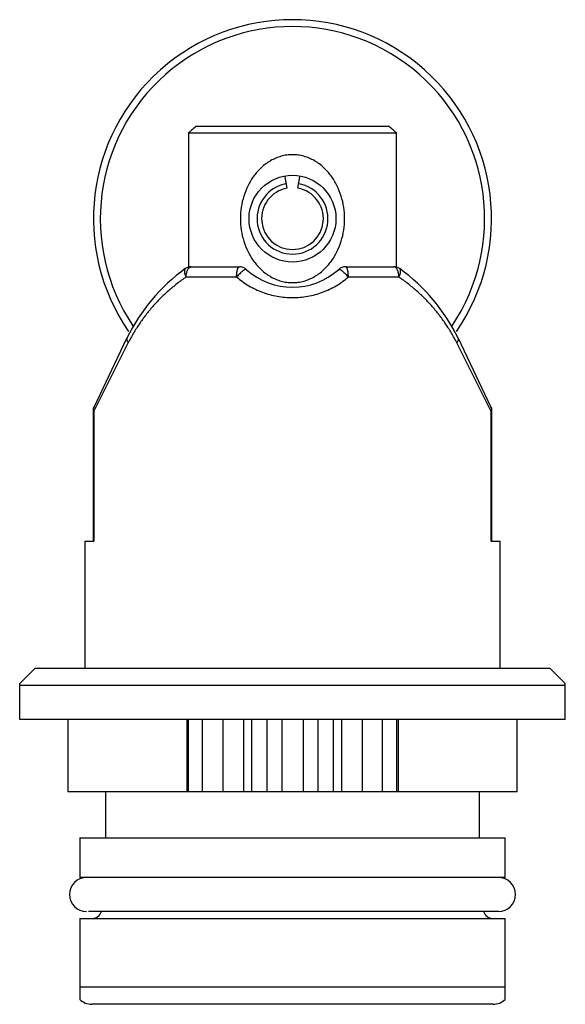
# Model space of a CAD drawing. Units: millimetres. Extents: x 4.4 to 20.3, y 2.8 to 31.5.
import ezdxf

# ---------------------------------------------------------------- set-up
doc = ezdxf.new("R2010")
doc.units = ezdxf.units.MM
doc.header["$LTSCALE"] = 2.241137
doc.layers.get('0').update_dxf_attribs({"linetype": 'CONTINUOUS'})

msp = doc.modelspace()

# ---------------------------------------------------------------- linework, layer by layer
at = {"color": 7}
for p, q in [((9.568, 28.441), (15.163, 28.441)), ((9.334, 28.241), (9.334, 24.327)), ((9.334, 28.241), (15.396, 28.241)), ((15.396, 24.327), (15.396, 28.241)), ((12.209, 26.627), (12.15, 26.963)), ((12.522, 26.627), (12.581, 26.963)), ((9.417, 24.341), (10.816, 24.341)), ((13.915, 24.341), (15.314, 24.341)), ((9.267, 24.041), (10.737, 24.041)), ((13.993, 24.041), (15.464, 24.041)), ((6.571, 20.121), (7.58, 22.124)), ((6.581, 20.251), (7.541, 22.253)), ((18.159, 20.121), (17.151, 22.124)), ((17.19, 22.253), (18.149, 20.251)), ((6.552, 20.121), (6.552, 16.341)), ((6.552, 20.121), (6.571, 20.121)), ((6.571, 20.121), (6.571, 16.341)), ((18.159, 20.121), (18.179, 20.121)), ((18.159, 16.341), (18.159, 20.121)), ((18.179, 16.341), (18.179, 20.121)), ((6.315, 16.341), (6.315, 12.641)), ((6.315, 16.341), (6.571, 16.341)), ((18.159, 16.341), (18.415, 16.341)), ((18.415, 12.641), (18.415, 16.341)), ((4.865, 12.641), (4.415, 12.191)), ((4.865, 12.641), (19.865, 12.641)), ((19.865, 12.641), (20.315, 12.191)), ((4.415, 11.141), (4.415, 12.191)), ((4.415, 12.141), (20.315, 12.141)), ((20.315, 11.141), (20.315, 12.191)), ((20.315, 11.141), (4.415, 11.141)), ((5.815, 11.141), (5.815, 9.031)), ((9.288, 11.141), (9.288, 9.031)), ((9.322, 11.141), (9.322, 9.031)), ((9.747, 9.031), (9.747, 11.141)), ((10.333, 11.141), (10.333, 9.031)), ((10.933, 11.141), (10.933, 9.031)), ((11.172, 11.141), (11.172, 9.031)), ((11.628, 9.031), (11.628, 11.141)), ((12.055, 11.141), (12.055, 9.031)), ((12.676, 11.141), (12.676, 9.031)), ((13.103, 11.141), (13.103, 9.031)), ((13.559, 9.031), (13.559, 11.141)), ((13.798, 11.141), (13.798, 9.031)), ((14.397, 11.141), (14.397, 9.031)), ((14.983, 11.141), (14.983, 9.031)), ((15.408, 9.031), (15.408, 11.141)), ((15.443, 11.141), (15.443, 9.031)), ((18.915, 9.031), (18.915, 11.141)), ((18.915, 9.031), (5.815, 9.031)), ((6.915, 9.031), (6.915, 7.691)), ((17.815, 7.691), (17.815, 9.031)), ((6.165, 7.691), (18.565, 7.691)), ((6.165, 7.691), (6.165, 6.541)), ((18.565, 6.541), (18.565, 7.691)), ((18.565, 6.541), (6.165, 6.541)), ((18.365, 5.541), (6.417, 5.541)), ((6.165, 5.341), (18.565, 5.341)), ((6.165, 5.341), (6.165, 2.984)), ((18.565, 2.984), (18.565, 5.341)), ((18.565, 3.341), (6.165, 3.341)), ((18.215, 2.841), (6.515, 2.841))]:
    msp.add_line(p, q, dxfattribs=at)
msp.add_circle((12.365, 25.741), 1.265, dxfattribs=at)
for centre, radius, start, end in [((12.365, 25.741), 5.8, 325.4266, 214.5734), ((12.365, 25.741), 5.6, 326.1315, 213.871), ((28.491, 6.129), 29.256, 130.3022, 130.9041), ((-3.76, 6.129), 29.256, 49.0959, 49.6978), ((12.365, 25.741), 1.034, 100, 80), ((12.365, 25.741), 0.9, 100, 80), ((12.365, 19.941), 5.35, 125.7199, 154.388), ((9.417, 24.041), 0.3, 90, 125.7198), ((10.816, 24.041), 0.3, 47.6574, 90), ((12.365, 25.741), 2, 227.6574, 312.3426), ((13.915, 24.041), 0.3, 90, 132.3426), ((15.314, 24.041), 0.3, 54.2801, 90), ((12.365, 19.941), 5.35, 25.612, 54.2802), ((6.852, 20.121), 0.3, 154.388, 180), ((17.879, 20.121), 0.3, 0, 25.612), ((6.365, 6.041), 0.5, 90, 270), ((18.365, 6.041), 0.5, 270, 90), ((6.515, 5.641), 0.3, 270, 342.9956), ((18.215, 5.641), 0.3, 197.0037, 270), ((6.515, 3.341), 0.5, 225.573, 270), ((18.215, 3.341), 0.5, 270, 314.427)]:
    msp.add_arc(centre, radius, start, end, dxfattribs=at)
for points, knots in [([(12.365, 27.606), (12.309, 27.606), (12.197, 27.598), (12.033, 27.563), (11.875, 27.508), (11.751, 27.446), (11.657, 27.388), (11.566, 27.325), (11.418, 27.202), (11.234, 26.995), (11.062, 26.712), (10.938, 26.402), (10.864, 26.076), (10.839, 25.741), (10.864, 25.405), (10.938, 25.079), (11.062, 24.769), (11.234, 24.486), (11.418, 24.279), (11.566, 24.156), (11.657, 24.093), (11.751, 24.035), (11.875, 23.973), (12.033, 23.918), (12.197, 23.883), (12.309, 23.876), (12.365, 23.876)], [0, 0, 0, 0, 0.031569, 0.063071, 0.094458, 0.125711, 0.141294, 0.156849, 0.187878, 0.249741, 0.311736, 0.374106, 0.436909, 0.5, 0.563091, 0.625894, 0.688264, 0.750259, 0.812122, 0.84315, 0.858705, 0.874289, 0.905542, 0.936929, 0.968431, 1, 1, 1, 1]), ([(12.365, 23.876), (12.421, 23.876), (12.533, 23.883), (12.698, 23.918), (12.856, 23.973), (12.98, 24.035), (13.074, 24.093), (13.165, 24.156), (13.313, 24.279), (13.497, 24.486), (13.669, 24.769), (13.792, 25.079), (13.867, 25.405), (13.892, 25.741), (13.867, 26.076), (13.792, 26.402), (13.669, 26.712), (13.497, 26.995), (13.313, 27.202), (13.165, 27.325), (13.074, 27.388), (12.98, 27.446), (12.856, 27.508), (12.698, 27.563), (12.533, 27.598), (12.421, 27.606), (12.365, 27.606)], [0, 0, 0, 0, 0.031569, 0.063071, 0.094458, 0.125711, 0.141294, 0.156849, 0.187878, 0.249741, 0.311736, 0.374106, 0.436909, 0.5, 0.563091, 0.625894, 0.688264, 0.750259, 0.812122, 0.84315, 0.858705, 0.874289, 0.905542, 0.936929, 0.968431, 1, 1, 1, 1]), ([(9.242, 24.284), (9.237, 24.28), (9.227, 24.27), (9.217, 24.249), (9.213, 24.222), (9.214, 24.19), (9.221, 24.155), (9.232, 24.117), (9.248, 24.079), (9.26, 24.053), (9.267, 24.04)], [0, 0, 0, 0, 0.075063, 0.160667, 0.262648, 0.383067, 0.521321, 0.673681, 0.83509, 1, 1, 1, 1]), ([(9.267, 24.04), (9.267, 24.056), (9.268, 24.086), (9.273, 24.131), (9.282, 24.173), (9.29, 24.2), (9.294, 24.213)], [0, 0, 0, 0, 0.260845, 0.517831, 0.765506, 1, 1, 1, 1]), ([(9.294, 24.213), (9.301, 24.231), (9.312, 24.257), (9.332, 24.288), (9.347, 24.307), (9.363, 24.322), (9.381, 24.332), (9.399, 24.339), (9.411, 24.341), (9.417, 24.341)], [0, 0, 0, 0, 0.311804, 0.451283, 0.579287, 0.696395, 0.803916, 0.904008, 1, 1, 1, 1]), ([(10.737, 24.041), (10.737, 24.06), (10.738, 24.098), (10.743, 24.154), (10.75, 24.205), (10.758, 24.244), (10.766, 24.272), (10.772, 24.289), (10.778, 24.305), (10.785, 24.317), (10.793, 24.327), (10.8, 24.335), (10.808, 24.339), (10.814, 24.341), (10.816, 24.341)], [0, 0, 0, 0, 0.180956, 0.355789, 0.51777, 0.661581, 0.725271, 0.782822, 0.833917, 0.878454, 0.916521, 0.948584, 0.975757, 1, 1, 1, 1]), ([(11.018, 24.262), (11.017, 24.263), (11.016, 24.264), (11.012, 24.265), (11.008, 24.266), (11.002, 24.266), (10.992, 24.263), (10.98, 24.258), (10.965, 24.25), (10.949, 24.24), (10.931, 24.228), (10.904, 24.207), (10.868, 24.177), (10.825, 24.135), (10.78, 24.09), (10.751, 24.057), (10.737, 24.041)], [0, 0, 0, 0, 0.008833, 0.01828, 0.028855, 0.040918, 0.070313, 0.107407, 0.152273, 0.204722, 0.264332, 0.330531, 0.479931, 0.646383, 0.822517, 1, 1, 1, 1]), ([(13.712, 24.262), (13.714, 24.264), (13.718, 24.266), (13.726, 24.266), (13.736, 24.264), (13.748, 24.259), (13.763, 24.252), (13.78, 24.241), (13.799, 24.229), (13.827, 24.207), (13.865, 24.175), (13.91, 24.132), (13.953, 24.087), (13.98, 24.056), (13.993, 24.04)], [0, 0, 0, 0, 0.016257, 0.036699, 0.063818, 0.099268, 0.144029, 0.19789, 0.260254, 0.330459, 0.490127, 0.663744, 0.837256, 1, 1, 1, 1]), ([(13.993, 24.041), (13.993, 24.06), (13.992, 24.098), (13.988, 24.154), (13.981, 24.205), (13.973, 24.244), (13.965, 24.272), (13.959, 24.289), (13.952, 24.305), (13.945, 24.317), (13.938, 24.327), (13.931, 24.335), (13.923, 24.339), (13.917, 24.341), (13.915, 24.341)], [0, 0, 0, 0, 0.18095, 0.355788, 0.51776, 0.661564, 0.725254, 0.782807, 0.833903, 0.878441, 0.916507, 0.948573, 0.975751, 1, 1, 1, 1]), ([(15.435, 24.217), (15.428, 24.235), (15.414, 24.267), (15.389, 24.302), (15.366, 24.322), (15.349, 24.333), (15.332, 24.339), (15.32, 24.341), (15.314, 24.341)], [0, 0, 0, 0, 0.311228, 0.578263, 0.695554, 0.803209, 0.903573, 1, 1, 1, 1]), ([(15.464, 24.04), (15.464, 24.056), (15.462, 24.087), (15.457, 24.133), (15.448, 24.176), (15.44, 24.204), (15.435, 24.217)], [0, 0, 0, 0, 0.261372, 0.518613, 0.766173, 1, 1, 1, 1]), ([(15.464, 24.04), (15.47, 24.053), (15.483, 24.079), (15.499, 24.117), (15.51, 24.155), (15.517, 24.19), (15.518, 24.222), (15.513, 24.249), (15.504, 24.27), (15.494, 24.28), (15.489, 24.284)], [0, 0, 0, 0, 0.164903, 0.326307, 0.478664, 0.616918, 0.737339, 0.839325, 0.924934, 1, 1, 1, 1]), ([(9.267, 24.041), (9.176, 23.978), (8.998, 23.848), (8.746, 23.638), (8.51, 23.415), (8.29, 23.181), (8.087, 22.934), (7.9, 22.676), (7.73, 22.406), (7.628, 22.219), (7.58, 22.124)], [0, 0, 0, 0, 0.128737, 0.255717, 0.381266, 0.505689, 0.629304, 0.752555, 0.875937, 1, 1, 1, 1]), ([(10.737, 24.041), (10.848, 23.945), (11.087, 23.773), (11.488, 23.583), (11.919, 23.467), (12.365, 23.427), (12.811, 23.467), (13.242, 23.583), (13.643, 23.773), (13.883, 23.945), (13.993, 24.041)], [0, 0, 0, 0, 0.123815, 0.248401, 0.373878, 0.499951, 0.626031, 0.751535, 0.876178, 1, 1, 1, 1]), ([(17.151, 22.124), (17.103, 22.219), (17.001, 22.406), (16.83, 22.676), (16.644, 22.934), (16.44, 23.181), (16.221, 23.415), (15.985, 23.638), (15.733, 23.848), (15.555, 23.978), (15.464, 24.04)], [0, 0, 0, 0, 0.124069, 0.247457, 0.370713, 0.494329, 0.618749, 0.744293, 0.871268, 1, 1, 1, 1]), ([(7.541, 22.253), (7.539, 22.249), (7.536, 22.24), (7.534, 22.224), (7.535, 22.208), (7.539, 22.192), (7.546, 22.175), (7.559, 22.151), (7.571, 22.134), (7.58, 22.124)], [0, 0, 0, 0, 0.100807, 0.205731, 0.317221, 0.436927, 0.565756, 0.703429, 1, 1, 1, 1]), ([(17.19, 22.253), (17.192, 22.249), (17.195, 22.24), (17.197, 22.22), (17.194, 22.198), (17.185, 22.176), (17.173, 22.152), (17.16, 22.135), (17.151, 22.124)], [0, 0, 0, 0, 0.096699, 0.198278, 0.424579, 0.553469, 0.693047, 1, 1, 1, 1]), ([(6.571, 20.121), (6.566, 20.143), (6.561, 20.188), (6.572, 20.232), (6.581, 20.251)], [0, 0, 0, 0, 0.51727, 1, 1, 1, 1]), ([(18.149, 20.251), (18.159, 20.232), (18.17, 20.188), (18.165, 20.143), (18.159, 20.121)], [0, 0, 0, 0, 0.482731, 1, 1, 1, 1])]:
    msp.add_open_spline(points, degree=3, knots=knots, dxfattribs=at)

doc.saveas('drawing.dxf')
